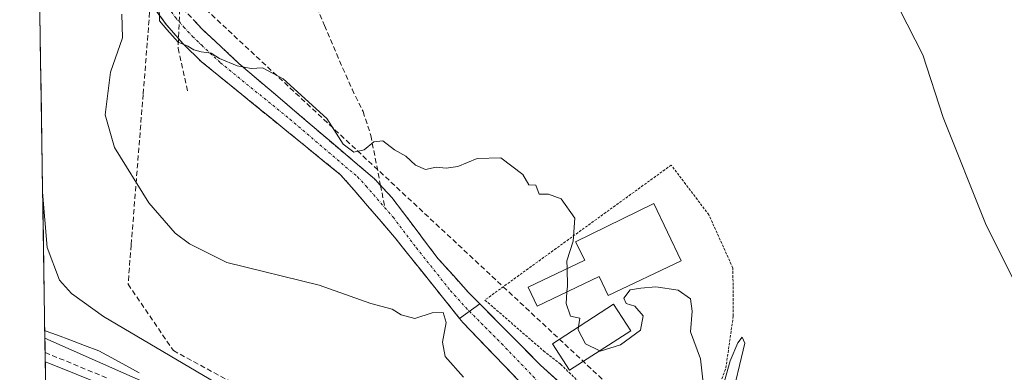
# Model space of a CAD drawing. Units: metres. Extents: x 607256 to 610711, y 4740833 to 4743201.
# Drawn here: x 607283 to 607476, y 4741853 to 4741922 of the extents above; entities that cross this region are included whole.
import ezdxf

# ---------------------------------------------------------------- set-up
doc = ezdxf.new("R2010")
doc.units = ezdxf.units.M
doc.header["$MEASUREMENT"] = 0
for name, pattern in [('TRAZO_Y_PUNTO', [1, 0.5, -0.25, 0, -0.25]), ('TRAZOS', [0.75, 0.5, -0.25]), ('TRAZOSX2', [1.5, 1, -0.5])]:
    doc.linetypes.add(name, pattern=pattern)
for name, color, linetype, lineweight in [('Alambrada', 19, 'TRAZOS', 0), ('Camino', 19, 'TRAZOSX2', 0), ('Camino Cxs', 19, 'Continuous', 0), ('Camino eje', 19, 'TRAZO_Y_PUNTO', 0), ('Carretera de calzada única', 19, 'Continuous', 13), ('Carretera de calzada única Cxs', 19, 'Continuous', 13), ('Carretera de calzada única eje', 19, 'TRAZO_Y_PUNTO', 0), ('Conducción de agua lineal', 5, 'TRAZOSX2', 0), ('Cultivos herbáceos CxS', 92, 'Continuous', 0), ('Curva de nivel normal', 36, 'Continuous', 0), ('Edificación', 1, 'Continuous', 13), ('Edificación Cxs', 1, 'Continuous', 13), ('Elemento construido', 1, 'Continuous', 0), ('Municipio CxS', 142, 'Continuous', 0), ('Núcleo urbano CxS', 19, 'Continuous', 0), ('Senda', 19, 'TRAZOSX2', 0), ('Vía pecuaria', 92, 'Continuous', 13), ('Vía pecuaria CxS', 92, 'Continuous', 13)]:
    doc.layers.add(name, color=color, linetype=linetype, lineweight=lineweight)

msp = doc.modelspace()

# ---------------------------------------------------------------- linework, layer by layer
at = {"layer": 'Alambrada', "color": 19, "linetype": 'TRAZOS', "lineweight": 0}
msp.add_polyline3d([(607410.19, 4741840.83, 414.47), (607414.92, 4741841.79, 414.63), (607418.71, 4741846.5, 414.86), (607421.55, 4741854.26, 415), (607422.99, 4741864.42, 415.28), (607422.92, 4741873.79, 415.51), (607418.23, 4741884.18, 415.64), (607410.87, 4741893.94, 415.75), (607374.44, 4741867.55, 414.05), (607385.87, 4741857.63, 414.18), (607389.23, 4741854.98, 414.15), (607393.15, 4741851.22, 414.17), (607406.19, 4741842.51, 414.6), (607410.19, 4741840.83, 414.47)], dxfattribs=at)
at = {"layer": 'Camino', "color": 19, "linetype": 'TRAZOSX2', "lineweight": 0}
for points in [[(607298.36, 4741961.93), (607295.17, 4741961.84), (607298.7, 4741945.85), (607306.6, 4741929.67), (607309.2, 4741925.41), (607312.14, 4741921.38), (607315.42, 4741917.62), (607319, 4741914.14), (607346.22, 4741892.04), (607356.75, 4741879.86), (607369.48, 4741863.93)], [(607354.02, 4741889.96), (607352.82, 4741891.24), (607326.4, 4741913.75), (607319.09, 4741920.57), (607315.67, 4741924.24), (607312.85, 4741928.12), (607309.06, 4741934.23), (607306.82, 4741938.48), (607303.95, 4741945.07), (607303.09, 4741947.44), (607302.91, 4741952.41), (607301.43, 4741962.21), (607298.8, 4741961.94), (607298.36, 4741961.93)], [(607373.41, 4741866.82), (607371.22, 4741869.02), (607365.3, 4741875.62), (607356.23, 4741887.59), (607354.02, 4741889.96)]]:
    msp.add_lwpolyline(points, dxfattribs=at)
at = {"layer": 'Camino Cxs', "color": 19, "linetype": 'Continuous', "lineweight": 0}
msp.add_lwpolyline([(607373.41, 4741866.82), (607369.48, 4741863.93)], dxfattribs=at)
msp.add_polyline3d([(607317.38, 4741922.41, 415.32), (607319.09, 4741920.57, 415.46), (607322.75, 4741917.16, 415.53), (607326.4, 4741913.75, 415.1), (607330.17, 4741910.53, 414.74), (607333.95, 4741907.32, 414.52), (607337.72, 4741904.1, 414.25), (607341.5, 4741900.89, 414.22), (607345.27, 4741897.67, 414.56), (607349.05, 4741894.46, 414.32), (607352.82, 4741891.24, 414.23), (607356.23, 4741887.59, 414.13), (607358.5, 4741884.6, 414.13), (607360.77, 4741881.61, 414.07), (607363.03, 4741878.61, 414.04), (607365.3, 4741875.62, 414.01), (607368.26, 4741872.32, 414.05), (607371.22, 4741869.02, 413.96), (607373.41, 4741866.82, 413.99), (607373.41, 4741866.82, 413.99), (607369.48, 4741863.93, 414.4), (607366.93, 4741867.12, 414.44), (607364.39, 4741870.3, 414.17), (607361.84, 4741873.49, 413.97), (607359.3, 4741876.68, 413.83), (607356.75, 4741879.86, 413.77), (607354.12, 4741882.91, 413.71), (607351.49, 4741885.95, 413.68), (607348.85, 4741889, 413.87), (607346.22, 4741892.04, 413.92), (607342.82, 4741894.8, 413.99), (607339.42, 4741897.57, 414.14), (607336.01, 4741900.33, 414.3), (607332.61, 4741903.09, 414.38), (607329.21, 4741905.85, 414.56), (607325.81, 4741908.62, 414.44), (607322.4, 4741911.38, 414.69), (607319, 4741914.14, 414.83), (607315.42, 4741917.62, 414.9), (607312.14, 4741921.38, 414.93), (607309.2, 4741925.41, 414.67)], dxfattribs=at)
at = {"layer": 'Camino eje', "color": 19, "linetype": 'TRAZO_Y_PUNTO', "lineweight": 0}
for points in [[(607298.36, 4741961.93), (607298.61, 4741960.34), (607299.04, 4741957.13), (607300.81, 4741949.13), (607300.9, 4741946.65), (607301.33, 4741945.46), (607302.76, 4741942.17), (607306.71, 4741934.08), (607307.83, 4741931.95), (607309.73, 4741928.9), (607311.03, 4741926.77), (607312.44, 4741924.83), (607313.91, 4741922.81), (607315.55, 4741920.93), (607317.26, 4741919.1), (607319.05, 4741917.36), (607322.7, 4741913.95), (607336.31, 4741902.9), (607349.52, 4741891.64), (607351.23, 4741889.82), (607354.87, 4741885.6)], [(607354.87, 4741885.6), (607356.49, 4741883.73), (607361.03, 4741877.74), (607367.71, 4741869.38), (607370.67, 4741866.08), (607371.4, 4741865.34)]]:
    msp.add_lwpolyline(points, dxfattribs=at)
at = {"layer": 'Carretera de calzada única', "color": 19, "linetype": 'Continuous', "lineweight": 13}
for points in [[(607373.41, 4741866.82), (607385.32, 4741854.83), (607398.14, 4741843.13), (607405.31, 4741838.02), (607433.56, 4741821.25), (607438.05, 4741819.01), (607442.82, 4741817.35), (607447.75, 4741816.27), (607475.17, 4741813.37), (607481.13, 4741811.17), (607484.52, 4741807.99), (607488.43, 4741801.22), (607491.18, 4741794.13), (607491.34, 4741789.6)], [(607478.68, 4741784.84), (607480.71, 4741791.38), (607481.87, 4741799.53), (607478.91, 4741805.24), (607474.11, 4741807.6), (607436.94, 4741813.26), (607428.65, 4741815.38), (607411.2, 4741826.54), (607396.26, 4741837.4), (607384.41, 4741848.27), (607370.11, 4741863.14), (607369.48, 4741863.93)]]:
    msp.add_lwpolyline(points, dxfattribs=at)
at = {"layer": 'Carretera de calzada única Cxs', "color": 19, "linetype": 'Continuous', "lineweight": 13}
msp.add_lwpolyline([(607373.41, 4741866.82), (607369.48, 4741863.93)], dxfattribs=at)
msp.add_polyline3d([(607381.55, 4741851.24, 413.99), (607378.69, 4741854.22, 413.75), (607375.83, 4741857.19, 413.77), (607372.97, 4741860.17, 413.67), (607370.11, 4741863.14, 414.23), (607369.48, 4741863.93, 414.4), (607373.41, 4741866.82, 413.99), (607376.39, 4741863.82, 413.99), (607379.36, 4741860.82, 414.04), (607382.34, 4741857.83, 413.91), (607385.32, 4741854.83, 413.93), (607388.53, 4741851.91, 413.91)], dxfattribs=at)
at = {"layer": 'Carretera de calzada única eje', "color": 19, "linetype": 'TRAZO_Y_PUNTO', "lineweight": 0}
msp.add_lwpolyline([(607371.4, 4741865.34), (607377.72, 4741858.99), (607384.87, 4741851.55), (607391.28, 4741845.7), (607397.2, 4741840.27), (607400.79, 4741837.71), (607408.26, 4741832.28), (607422.38, 4741823.9), (607431.11, 4741818.32), (607435.25, 4741817.26), (607437.5, 4741816.14), (607439.88, 4741815.31), (607442.35, 4741814.77), (607460.93, 4741811.94), (607474.64, 4741810.49), (607479.69, 4741808.59), (607483.02, 4741803.83), (607486.75, 4741794.07), (607486.98, 4741788.04)], dxfattribs=at)
at = {"layer": 'Conducción de agua lineal', "color": 5, "linetype": 'TRAZOSX2', "lineweight": 0}
for points in [[(607283.46, 4742176.51, 415.94), (607318.25, 4742123.98, 417.52), (607323.41, 4742108.11, 417.8), (607323.44, 4742107.92, 417.8), (607323.46, 4742107.73, 417.81), (607307.6, 4741907.77, 414.6), (607305.26, 4741878.31, 415.3), (607304.65, 4741870.64, 416.31)], [(607317.72, 4741958.23, 417.2), (607315.36, 4741937.88, 415.48), (607314.97, 4741928.95, 414.85), (607314.43, 4741916.77, 414.8), (607316.38, 4741908, 414.22)], [(607319.86, 4741924.38, 415.73), (607469.45, 4741784.86, 413.74)], [(607304.65, 4741870.64, 416.31), (607313.52, 4741857.65, 419.39), (607441.53, 4741788.29, 414.67), (607455.59, 4741781, 414.19), (607466.02, 4741775.58, 414.02), (607466.62, 4741766.29, 414.01), (607467.26, 4741756.35, 413.75), (607469.41, 4741755.1, 413.77), (607470.59, 4741753.5, 413.78), (607470.81, 4741752.4, 413.78), (607471.03, 4741751.26, 413.79), (607469.78, 4741749.52, 413.75), (607467.77, 4741748.31, 413.68), (607473.27, 4741662.75, 413.12), (607578.72, 4741576.21, 413.56), (607598.7, 4741562.93, 413.4)], [(607288.43, 4741857.28, 423.71), (607300.81, 4741852.19, 423.13)]]:
    msp.add_polyline3d(points, dxfattribs=at)
at = {"layer": 'Cultivos herbáceos CxS', "color": 92, "linetype": 'Continuous', "lineweight": 0}
for points in [[(607484.23, 4741790.21, 413.69), (607475.27, 4741786.74, 413.7), (607475.27, 4741786.74, 413.7), (607469.12, 4741787.65, 413.69), (607461.79, 4741788.74, 413.86), (607452.31, 4741790.15, 414.07), (607443.47, 4741791.46, 414.56), (607441.7, 4741792.15, 414.64), (607311.09, 4741850.04, 422.24), (607303.83, 4741853.26, 422.7), (607288.39, 4741860.1, 423.35), (607286.68, 4741969.77, 416.84)], [(607286.68, 4741969.77, 416.84), (607288.39, 4741860.1, 423.35)], [(607288.39, 4741860.1, 423.35), (607303.83, 4741853.26, 422.7), (607311.09, 4741850.04, 422.24), (607441.7, 4741792.15, 414.64), (607443.47, 4741791.46, 414.56), (607452.31, 4741790.15, 414.07), (607461.79, 4741788.74, 413.86), (607469.12, 4741787.65, 413.69), (607475.27, 4741786.74, 413.7), (607484.23, 4741790.21, 413.69)]]:
    msp.add_polyline3d(points, dxfattribs=at)
at = {"layer": 'Curva de nivel normal', "color": 36, "linetype": 'Continuous', "lineweight": 0}
for points in [[(607310.71, 4741925.11, 415), (607310.79, 4741922.11, 415), (607312.2, 4741920.42, 415), (607314.42, 4741917.97, 415), (607316.31, 4741917.2, 415), (607317.52, 4741916.47, 415), (607318.96, 4741916.11, 415), (607320.88, 4741915.83, 415), (607322.53, 4741914.75, 415), (607325.97, 4741913.36, 415), (607328.71, 4741912.85, 415), (607330.92, 4741912.97, 415), (607335, 4741910.8, 415), (607343.49, 4741903.04, 415), (607346.74, 4741898.03, 415), (607348.77, 4741896.44, 415), (607350.8, 4741896.93, 415), (607352.72, 4741898.48, 415), (607354.46, 4741898.68, 415), (607356.75, 4741896.9, 415), (607358.95, 4741895.65, 415), (607360.84, 4741893.91, 415), (607362.83, 4741893.1, 415), (607364.91, 4741893.56, 415), (607366.83, 4741893.31, 415), (607369.13, 4741893.68, 415), (607372.89, 4741895.2, 415), (607377.51, 4741895.35, 415), (607381.86, 4741892.09, 415), (607383.02, 4741890.1, 415), (607384.41, 4741890.04, 415), (607385.03, 4741888.23, 415), (607386.83, 4741888.22, 415), (607389.35, 4741887.36, 415), (607392.02, 4741883.58, 415), (607391.69, 4741879.04, 415), (607390.46, 4741875.19, 415), (607390.49, 4741873.69, 415)], [(607370.22, 4741852.44, 415), (607366.64, 4741856.53, 415), (607366.13, 4741859.29, 415), (607366.87, 4741863.15, 415), (607366.27, 4741865.09, 415), (607364.13, 4741865.02, 415), (607360.72, 4741863.94, 415), (607358.04, 4741864.64, 415), (607356.29, 4741865.78, 415), (607352.13, 4741866.88, 415), (607342, 4741870.48, 415), (607323.97, 4741874.86, 415), (607316.64, 4741878.56, 415), (607313.85, 4741880.65, 415), (607308.7, 4741886.57, 415), (607301.97, 4741897.39, 415), (607300.15, 4741903.77, 415), (607301.21, 4741912.13, 415), (607303.56, 4741918.81, 415), (607303.45, 4741923.44, 415)], [(607481.06, 4741864.96, 420), (607472.3, 4741882.54, 420), (607464.03, 4741903.26, 420), (607460.06, 4741915.52, 420), (607455.48, 4741924.44, 420)], [(607333.54, 4741844.42, 420), (607299.82, 4741864.34, 420), (607293.59, 4741868.83, 420), (607291.26, 4741871.41, 420), (607288.82, 4741877.79, 420), (607287.94, 4741888.66, 420)], [(607390.49, 4741873.69, 415), (607390.55, 4741870.23, 415), (607390.47, 4741869.18, 415)], [(607390.47, 4741869.18, 415), (607390.29, 4741866.85, 415), (607391.16, 4741864.39, 415), (607392.98, 4741863.99, 415), (607392.73, 4741862.28, 415)], [(607396.87, 4741857.62, 415), (607396.98, 4741857.57, 415), (607400.93, 4741858.78, 415), (607404.85, 4741861.65, 415), (607405.4, 4741864.49, 415), (607403.77, 4741866.34, 415), (607402.04, 4741866.87, 415), (607401.58, 4741867.91, 415), (607402.86, 4741869.56, 415), (607404.9, 4741869.84, 415), (607407.88, 4741870.11, 415), (607412.24, 4741869.48, 415), (607414.6, 4741867.76, 415), (607414.98, 4741865.37, 415), (607414.62, 4741861.36, 415), (607416.58, 4741856.02, 415), (607417.02, 4741851.92, 415)], [(607392.73, 4741862.28, 415), (607392.65, 4741861.7, 415), (607394.1, 4741859, 415), (607396.87, 4741857.62, 415)], [(607421.29, 4741851.69, 415), (607422.39, 4741855.69, 415), (607423.86, 4741859.15, 415), (607424.76, 4741860.3, 415), (607425.24, 4741859.13, 415), (607422.47, 4741847.37, 415)]]:
    msp.add_polyline3d(points, dxfattribs=at)
at = {"layer": 'Edificación', "color": 1, "linetype": 'Continuous', "lineweight": 13}
for points in [[(607412.78, 4741875.24, 415.2), (607398.53, 4741868.45, 415), (607396.74, 4741872.18, 415.11), (607384.62, 4741866.38, 414.72), (607382.87, 4741870.07, 414.6), (607393.96, 4741875.34, 415.08), (607392.17, 4741878.94, 414.98), (607407.44, 4741886.43, 415.48), (607412.78, 4741875.24, 415.2)], [(607402.94, 4741861.52, 414.97), (607390.94, 4741853.82, 414.14), (607387.64, 4741858.99, 414.44), (607399.6, 4741866.72, 415), (607402.94, 4741861.52, 414.97)]]:
    msp.add_polyline3d(points, dxfattribs=at)
at = {"layer": 'Edificación Cxs', "color": 1, "linetype": 'Continuous', "lineweight": 13}
for points in [[(607412.78, 4741875.24, 415.2), (607398.53, 4741868.45, 415), (607396.74, 4741872.18, 415.11), (607384.62, 4741866.38, 414.72), (607382.87, 4741870.07, 414.6), (607393.96, 4741875.34, 415.08), (607392.17, 4741878.94, 414.98), (607407.44, 4741886.43, 415.48), (607412.78, 4741875.24, 415.2)], [(607402.94, 4741861.52, 414.97), (607390.94, 4741853.82, 414.14), (607387.64, 4741858.99, 414.44), (607399.6, 4741866.72, 415), (607402.94, 4741861.52, 414.97)]]:
    msp.add_polyline3d(points, close=True, dxfattribs=at)
at = {"layer": 'Elemento construido', "color": 1, "linetype": 'Continuous', "lineweight": 0}
msp.add_polyline3d([(607455.21, 4741786.7, 414.09), (607454.26, 4741784.05, 414.16), (607420.05, 4741797.34, 415.75), (607363.1, 4741822.33, 419.26), (607335.52, 4741834.85, 421.03), (607328.85, 4741837.88, 421.51), (607305.51, 4741848.59, 422.87), (607289.18, 4741855.18, 423.64), (607288.46, 4741855.47, 423.69)], dxfattribs=at)
at = {"layer": 'Municipio CxS', "color": 142, "linetype": 'Continuous', "lineweight": 0}
msp.add_polyline3d([(607288.56, 4741848.99, 423.69), (607288.48, 4741853.96, 423.67), (607288.4, 4741858.94, 423.6), (607288.33, 4741863.91, 422.1), (607288.25, 4741868.88, 420.64), (607288.17, 4741873.85, 420.23), (607288.09, 4741878.83, 419.9), (607288.02, 4741883.8, 419.67), (607287.94, 4741888.77, 419.75), (607287.86, 4741893.75, 419.67), (607287.78, 4741898.72, 419.66), (607287.71, 4741903.69, 419.64), (607287.63, 4741908.66, 419.53), (607287.55, 4741913.64, 419.37), (607287.47, 4741918.61, 418.89), (607287.4, 4741923.58, 418.12)], dxfattribs=at)
at = {"layer": 'Núcleo urbano CxS', "color": 19, "linetype": 'Continuous', "lineweight": 0}
for points in [[(607288.81, 4741832.57, 422.52), (607288.39, 4741860.1, 423.35), (607303.83, 4741853.26, 422.7)], [(607288.39, 4741860.1, 423.35), (607303.83, 4741853.26, 422.7), (607311.09, 4741850.04, 422.24), (607441.7, 4741792.15, 414.64), (607443.47, 4741791.46, 414.56), (607452.31, 4741790.15, 414.07), (607461.79, 4741788.74, 413.86), (607469.12, 4741787.65, 413.69), (607475.27, 4741786.74, 413.7), (607484.23, 4741790.21, 413.69)], [(607288.39, 4741860.1, 423.35), (607288.81, 4741832.57, 422.52)]]:
    msp.add_polyline3d(points, dxfattribs=at)
at = {"layer": 'Senda', "color": 19, "linetype": 'TRAZOSX2', "lineweight": 0}
for points in [[(607326.98, 4742037.32), (607328.2, 4742032.6), (607330.56, 4742028.03), (607335.08, 4742020.43), (607336.4, 4742016.99), (607337.91, 4742009.64), (607338.36, 4742004.67), (607337.88, 4741994.11), (607334.17, 4741959.62), (607334.02, 4741954.62), (607334.96, 4741946.78), (607337.28, 4741937.07), (607339.8, 4741928.91), (607343.04, 4741921.23), (607348.44, 4741908.75), (607350.61, 4741904.41), (607352.12, 4741899.71), (607354.02, 4741889.96)], [(607354.02, 4741889.96), (607354.87, 4741885.6)]]:
    msp.add_lwpolyline(points, dxfattribs=at)
at = {"layer": 'Vía pecuaria', "color": 92, "linetype": 'Continuous', "lineweight": 13}
for points in [[(607288.36, 4741861.56, 422.81), (607288.43, 4741857.43, 423.71), (607288.49, 4741853.3, 423.66), (607288.51, 4741852.1, 423.67)], [(607288.36, 4741861.56, 422.81), (607288.46, 4741861.53, 422.8), (607290.87, 4741860.65, 422.71), (607293.27, 4741859.78, 422.6), (607296.12, 4741858.68, 422.44), (607298.96, 4741857.59, 422.18), (607302.9, 4741855.46, 422.23), (607306.83, 4741853.34, 422.38)]]:
    msp.add_polyline3d(points, dxfattribs=at)
at = {"layer": 'Vía pecuaria CxS', "color": 92, "linetype": 'Continuous', "lineweight": 13}
msp.add_polyline3d([(607288.49, 4741853.27, 423.66), (607288.43, 4741857.41, 423.71), (607288.36, 4741861.56, 422.81), (607288.46, 4741861.53, 422.8), (607290.87, 4741860.65, 422.71), (607293.27, 4741859.78, 422.6), (607296.12, 4741858.68, 422.44), (607298.96, 4741857.59, 422.18), (607302.9, 4741855.46, 422.23), (607306.83, 4741853.34, 422.38)], dxfattribs=at)

doc.saveas('drawing.dxf')
